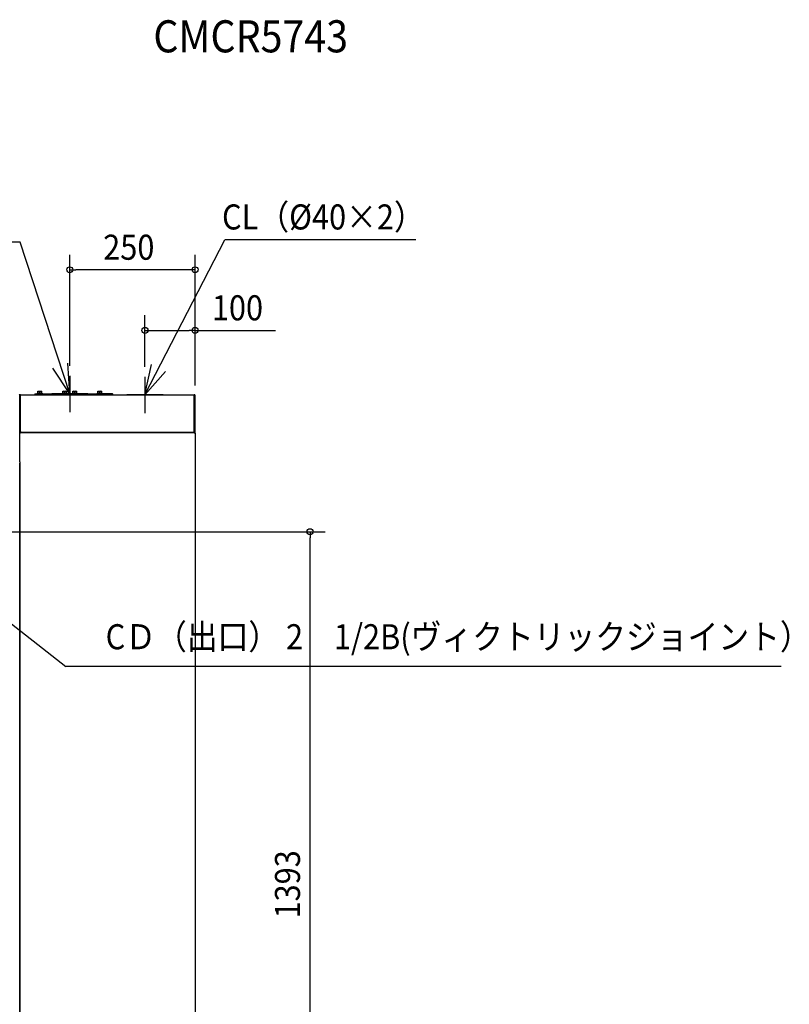
# Model space of a CAD drawing. Extents: x -2266 to 1751, y -897 to 2608.
# Drawn here: x 215 to 1751, y 644 to 2608 of the extents above; entities that cross this region are included whole.
import ezdxf

# ---------------------------------------------------------------- set-up
doc = ezdxf.new("R2010")
doc.units = 0
doc.header["$LTSCALE"] = 20
doc.header["$MEASUREMENT"] = 0
for name, color, linetype in [('DETAIL', 5, 'CONTINUOUS'), ('ETC', 61, 'CONTINUOUS'), ('NOTE', 4, 'CONTINUOUS'), ('OUTLINE', 3, 'CONTINUOUS'), ('SIZE', 30, 'CONTINUOUS')]:
    doc.layers.add(name, color=color, linetype=linetype)
doc.styles.get("Standard").update_dxf_attribs({"font": 'SIMPLEX', "width": 0.9, "bigfont": 'BIGFONT'})

msp = doc.modelspace()

# ---------------------------------------------------------------- linework, layer by layer
at = {"layer": 'DETAIL', "linetype": 'CONTINUOUS', "ltscale": 30}
for p, q in [((251, 1866.5), (253, 1866.9)), ((251, 1866.9), (259, 1866.9)), ((251, 1863.4), (251, 1866.9)), ((255, 1866.5), (257, 1866.9)), ((255, 1863.8), (255, 1866.5)), ((259, 1863.4), (259, 1866.9)), ((301, 1863.4), (301, 1866.9)), ((301, 1866.9), (309, 1866.9)), ((301, 1866.5), (303, 1866.9)), ((305, 1866.5), (307, 1866.9)), ((305, 1863.8), (305, 1866.5)), ((309, 1863.4), (309, 1866.9)), ((321, 1866.5), (323, 1866.9)), ((321, 1866.9), (329, 1866.9)), ((321, 1863.4), (321, 1866.9)), ((325, 1866.5), (327, 1866.9)), ((325, 1863.8), (325, 1866.5)), ((329, 1863.4), (329, 1866.9)), ((371, 1863.4), (371, 1866.9)), ((371, 1866.9), (379, 1866.9)), ((371, 1866.5), (373, 1866.9)), ((375, 1866.5), (377, 1866.9)), ((375, 1863.8), (375, 1866.5)), ((379, 1863.4), (379, 1866.9)), ((215, 1726.3), (215, 1858.7)), ((215, 1726.3), (215, 1858.7)), ((215, 1726.3), (215, 1858.7)), ((215, 1726.3), (215, 1858.7)), ((215, 1726.3), (215, 1858.7)), ((215, 1726.3), (215, 1858.7)), ((215, 1726.3), (215, 1858.7)), ((215, 1726.3), (215, 1858.7)), ((215, 1726.3), (215, 1858.7)), ((215, 1726.3), (215, 1858.7)), ((215, 1726.3), (215, 1858.7)), ((216.2, 1860), (216.2, 1859.9)), ((216.2, 1860), (216.7, 1860)), ((216.6, 1786.7), (216.6, 1858.3)), ((216.7, 1860), (563.3, 1860)), ((216.7, 1786.7), (216.7, 1860)), ((245, 1861.6), (315, 1861.6)), ((245, 1861.6), (245, 1860)), ((249, 1862.4), (261, 1862.4)), ((249, 1861.6), (249, 1862.4)), ((259.4, 1863.4), (250.6, 1863.4)), ((250.6, 1862.4), (250.6, 1863.4)), ((251, 1863.8), (253, 1863.4)), ((255, 1863.8), (257, 1863.4)), ((259.4, 1862.4), (259.4, 1863.4)), ((261, 1861.6), (261, 1862.4)), ((299, 1861.6), (299, 1862.4)), ((299, 1862.4), (311, 1862.4)), ((300.6, 1862.4), (300.6, 1863.4)), ((309.4, 1863.4), (300.6, 1863.4)), ((301, 1863.8), (303, 1863.4)), ((305, 1863.8), (307, 1863.4)), ((309.4, 1862.4), (309.4, 1863.4)), ((311, 1861.6), (311, 1862.4)), ((315, 1861.6), (379.8, 1861.6)), ((315, 1861.6), (315, 1860)), ((315, 1861.6), (315, 1860)), ((319, 1861.6), (319, 1862.4)), ((319, 1862.4), (331, 1862.4)), ((320.6, 1862.4), (320.6, 1863.4)), ((329.4, 1863.4), (320.6, 1863.4)), ((321, 1863.8), (323, 1863.4)), ((325, 1863.8), (327, 1863.4)), ((329.4, 1862.4), (329.4, 1863.4)), ((331, 1861.6), (331, 1862.4)), ((369, 1862.4), (381, 1862.4)), ((369, 1861.6), (369, 1862.4)), ((379.4, 1863.4), (370.6, 1863.4)), ((370.6, 1862.4), (370.6, 1863.4)), ((371, 1863.8), (373, 1863.4)), ((375, 1863.8), (377, 1863.4)), ((379.4, 1862.4), (379.4, 1863.4)), ((399.8, 1861.7), (380.2, 1861.7)), ((381, 1861.7), (381, 1862.4)), ((563.3, 1786.7), (563.3, 1860)), ((563.3, 1860), (563.8, 1860)), ((563.4, 1786.7), (563.4, 1858.3)), ((565, 1858.3), (565, 1858.8)), ((565, 1786.7), (565, 1858.3)), ((216.7, 1840.4), (216.6, 1840.4)), ((563.4, 1840.4), (563.3, 1840.4)), ((563.3, 1800), (563.4, 1800)), ((216.6, 1786.7), (215, 1786.7)), ((216.7, 1783.3), (215, 1783.3)), ((216.7, 1786.6), (216.7, 1786.7)), ((216.7, 1786.6), (216.7, 1785)), ((216.7, 1785), (563.3, 1785)), ((563.3, 1785), (216.7, 1785)), ((216.7, 1783.4), (216.7, 1785)), ((216.7, 1783.4), (216.7, 1783.3)), ((563.3, 1786.6), (563.3, 1786.7)), ((563.3, 1786.6), (563.3, 1785)), ((563.3, 1783.4), (563.3, 1785)), ((563.3, 1783.4), (563.3, 1783.3)), ((565, 1783.3), (563.3, 1783.3)), ((563.4, 1786.7), (565, 1786.7)), ((565, 1783.3), (565, 1786.7)), ((565, 1783.3), (565, 76.7)), ((215, 1726.3), (215, 76.3)), ((215, 1723.7), (215, 76.3)), ((215, 76.3), (215, 1723.7)), ((215, 1723.7), (215, 76.3)), ((215, 76.3), (215, 1723.7)), ((215, 1723.7), (215, 76.3)), ((215, 76.3), (215, 1723.7)), ((215, 1723.7), (215, 76.3)), ((215, 76.3), (215, 1723.7)), ((215, 1723.7), (215, 76.3)), ((215, 76.3), (215, 1723.7))]:
    msp.add_line(p, q, dxfattribs=at)
at = {"layer": 'DETAIL'}
for centre, radius, start, end in [((253, 1861.2), 5.75, 69.5304, 86.4984), ((257, 1861.2), 5.69, 69.477, 87.614), ((303, 1861.2), 5.75, 69.5304, 86.4984), ((307, 1861.2), 5.69, 69.477, 87.614), ((323, 1861.2), 5.75, 69.5304, 86.4984), ((327, 1861.2), 5.69, 69.477, 87.614), ((373, 1861.2), 5.75, 69.5304, 86.4984), ((377, 1861.2), 5.69, 69.477, 87.614), ((253, 1869.1), 5.7, 272.9568, 290.5244), ((257, 1869.1), 5.75, 273.3367, 290.466), ((303, 1869.1), 5.7, 272.9568, 290.5244), ((307, 1869.1), 5.75, 273.3367, 290.466), ((323, 1869.1), 5.7, 272.9568, 290.5244), ((327, 1869.1), 5.75, 273.3367, 290.466), ((373, 1869.1), 5.7, 272.9568, 290.5244), ((377, 1869.1), 5.75, 273.3367, 290.466)]:
    msp.add_arc(centre, radius, start, end, dxfattribs=at)
at = {"layer": 'DETAIL', "linetype": 'CONTINUOUS', "ltscale": 30}
for centre, radius, start, end in [((213.8, 1858.8), 1.2, 0, 90), ((216.2, 1858.8), 1.2, 90, 180), ((216.7, 1858.3), 1.7, 90, 180), ((216.7, 1858.3), 0.1, 90, 180), ((380.2, 1860.8), 0.85, 89.9989, 270.0013), ((399.8, 1860.8), 0.85, 269.9979, 90.0017), ((563.3, 1858.3), 1.7, 0, 90), ((563.3, 1858.3), 0.1, 360, 90), ((563.8, 1858.8), 1.2, 0, 90), ((216.7, 1786.7), 1.7, 180, 270), ((216.7, 1783.3), 1.7, 90, 180), ((216.7, 1786.7), 0.1, 180, 270), ((216.7, 1783.3), 0.1, 90, 180), ((563.3, 1786.7), 0.1, 270, 0), ((563.3, 1786.7), 1.7, 270, 0), ((563.3, 1783.3), 1.7, 0, 90), ((563.3, 1783.3), 0.1, 360, 90)]:
    msp.add_arc(centre, radius, start, end, dxfattribs=at)
at = {"layer": 'NOTE', "linetype": 'CONTINUOUS'}
for p, q in [((215.9, 2164.7), (60.8, 2164.7)), ((315, 1861.6), (215.9, 2164.7)), ((464.9, 1860), (624.6, 2169.3)), ((1005.6, 2169.3), (624.6, 2169.3)), ((315, 1861.6), (281, 1913.2)), ((315, 1861.6), (310.9, 1923.3)), ((464.9, 1860), (477.8, 1920.5)), ((464.9, 1860), (506, 1906.2)), ((315, 1897.6), (315, 1825.6)), ((465, 1896), (465, 1824)), ((465, 1895.6), (465, 1823.6)), ((351, 1861.6), (279, 1861.6)), ((501, 1860), (429, 1860)), ((-36, 1586.7), (307.2, 1317.7)), ((1734.2, 1317.7), (307.2, 1317.7))]:
    msp.add_line(p, q, dxfattribs=at)
at = {"layer": 'OUTLINE', "linetype": 'CONTINUOUS', "ltscale": 30}
for p, q in [((251, 1866.5), (253, 1866.9)), ((251, 1866.9), (259, 1866.9)), ((251, 1863.4), (251, 1866.9)), ((255, 1866.5), (257, 1866.9)), ((255, 1863.8), (255, 1866.5)), ((259, 1863.4), (259, 1866.9)), ((301, 1863.4), (301, 1866.9)), ((301, 1866.9), (309, 1866.9)), ((301, 1866.5), (303, 1866.9)), ((305, 1866.5), (307, 1866.9)), ((305, 1863.8), (305, 1866.5)), ((309, 1863.4), (309, 1866.9)), ((321, 1866.5), (323, 1866.9)), ((321, 1866.9), (329, 1866.9)), ((321, 1863.4), (321, 1866.9)), ((325, 1866.5), (327, 1866.9)), ((325, 1863.8), (325, 1866.5)), ((329, 1863.4), (329, 1866.9)), ((371, 1863.4), (371, 1866.9)), ((371, 1866.9), (379, 1866.9)), ((371, 1866.5), (373, 1866.9)), ((375, 1866.5), (377, 1866.9)), ((375, 1863.8), (375, 1866.5)), ((379, 1863.4), (379, 1866.9)), ((215, 1858.3), (215, 1858.7)), ((215, 1858.3), (215, 1858.7)), ((216.7, 1860), (563.3, 1860)), ((245, 1861.6), (315, 1861.6)), ((245, 1861.6), (245, 1860)), ((249, 1862.4), (261, 1862.4)), ((249, 1861.6), (249, 1862.4)), ((259.4, 1863.4), (250.6, 1863.4)), ((250.6, 1862.4), (250.6, 1863.4)), ((251, 1863.8), (253, 1863.4)), ((255, 1863.8), (257, 1863.4)), ((259.4, 1862.4), (259.4, 1863.4)), ((261, 1861.6), (261, 1862.4)), ((299, 1862.4), (311, 1862.4)), ((299, 1861.6), (299, 1862.4)), ((300.6, 1862.4), (300.6, 1863.4)), ((309.4, 1863.4), (300.6, 1863.4)), ((301, 1863.8), (303, 1863.4)), ((305, 1863.8), (307, 1863.4)), ((309.4, 1862.4), (309.4, 1863.4)), ((311, 1861.6), (311, 1862.4)), ((315, 1861.6), (379.8, 1861.6)), ((315, 1861.6), (315, 1860)), ((315, 1861.6), (315, 1860)), ((319, 1861.6), (319, 1862.4)), ((319, 1862.4), (331, 1862.4)), ((320.6, 1862.4), (320.6, 1863.4)), ((329.4, 1863.4), (320.6, 1863.4)), ((321, 1863.8), (323, 1863.4)), ((325, 1863.8), (327, 1863.4)), ((329.4, 1862.4), (329.4, 1863.4)), ((331, 1861.6), (331, 1862.4)), ((369, 1862.4), (381, 1862.4)), ((369, 1861.6), (369, 1862.4)), ((379.4, 1863.4), (370.6, 1863.4)), ((370.6, 1862.4), (370.6, 1863.4)), ((371, 1863.8), (373, 1863.4)), ((375, 1863.8), (377, 1863.4)), ((379.4, 1862.4), (379.4, 1863.4)), ((399.8, 1861.7), (380.2, 1861.7)), ((381, 1861.7), (381, 1862.4)), ((563.3, 1860), (563.8, 1860)), ((565, 1858.3), (565, 1858.8)), ((565, 1786.7), (565, 1858.3)), ((565, 1783.3), (565, 1786.7)), ((565, 1783.3), (565, 76.7))]:
    msp.add_line(p, q, dxfattribs=at)
at = {"layer": 'OUTLINE'}
for centre, radius, start, end in [((253, 1861.2), 5.75, 69.5304, 86.4984), ((257, 1861.2), 5.69, 69.477, 87.614), ((303, 1861.2), 5.75, 69.5304, 86.4984), ((307, 1861.2), 5.69, 69.477, 87.614), ((323, 1861.2), 5.75, 69.5304, 86.4984), ((327, 1861.2), 5.69, 69.477, 87.614), ((373, 1861.2), 5.75, 69.5304, 86.4984), ((377, 1861.2), 5.69, 69.477, 87.614), ((253, 1869.1), 5.7, 272.9568, 290.5244), ((257, 1869.1), 5.75, 273.3367, 290.466), ((303, 1869.1), 5.7, 272.9568, 290.5244), ((307, 1869.1), 5.75, 273.3367, 290.466), ((323, 1869.1), 5.7, 272.9568, 290.5244), ((327, 1869.1), 5.75, 273.3367, 290.466), ((373, 1869.1), 5.7, 272.9568, 290.5244), ((377, 1869.1), 5.75, 273.3367, 290.466)]:
    msp.add_arc(centre, radius, start, end, dxfattribs=at)
at = {"layer": 'OUTLINE', "linetype": 'CONTINUOUS', "ltscale": 30}
for centre, radius, start, end in [((216.7, 1858.3), 1.7, 90, 180), ((380.2, 1860.8), 0.85, 89.9989, 270.0013), ((399.8, 1860.8), 0.85, 269.9979, 90.0017), ((563.8, 1858.8), 1.2, 0, 90)]:
    msp.add_arc(centre, radius, start, end, dxfattribs=at)
at = {"layer": 'SIZE'}
for p, q in [((315, 1917.6), (315, 2139.3)), ((565, 1878.8), (565, 2139.3)), ((553, 2109.3), (327, 2109.3)), ((465, 1915.6), (465, 2018.5)), ((565, 1878.8), (565, 2018.5)), ((477, 1988.5), (553, 1988.5)), ((565, 1988.5), (725.5, 1988.5)), ((47.4, 1586.7), (824.3, 1586.7)), ((794.3, 205.7), (794.3, 1574.7))]:
    msp.add_line(p, q, dxfattribs=at)
at = {"layer": 'SIZE', "linetype": 'BYBLOCK'}
for p, q in [((315, 2109.3), (327, 2109.3)), ((565, 2109.3), (553, 2109.3)), ((465, 1988.5), (477, 1988.5)), ((565, 1988.5), (553, 1988.5)), ((794.3, 1586.7), (794.3, 1574.7))]:
    msp.add_line(p, q, dxfattribs=at)
for centre in [(315, 2109.3), (565, 2109.3), (465, 1988.5), (565, 1988.5), (794.3, 1586.7)]:
    msp.add_circle(centre, 6, dxfattribs=at)

# ---------------------------------------------------------------- texts
at = {"layer": 'ETC', "linetype": 'CONTINUOUS', "width": 0.9}
msp.add_text('CMCR5743', height=64, dxfattribs=at).set_placement((481.7, 2543))
at = {"layer": 'NOTE', "linetype": 'CONTINUOUS', "width": 0.9}
for s, p in [('CL（%%c40×2）', (618.7, 2189.7)), ('CＤ（出口） 2\u30001/2B(ヴィクトリックジョイント）', (386.5, 1352.3))]:
    msp.add_text(s, height=50, dxfattribs=at).set_placement(p)
at = {"layer": 'SIZE', "width": 0.9}
for s, p in [('250', (381.6, 2129.3)), ('100', (598.4, 2008.5))]:
    msp.add_text(s, height=50, dxfattribs=at).set_placement(p)
msp.add_text('1393', height=50, rotation=90, dxfattribs=at).set_placement((774.3, 815.2))

doc.saveas('drawing.dxf')
